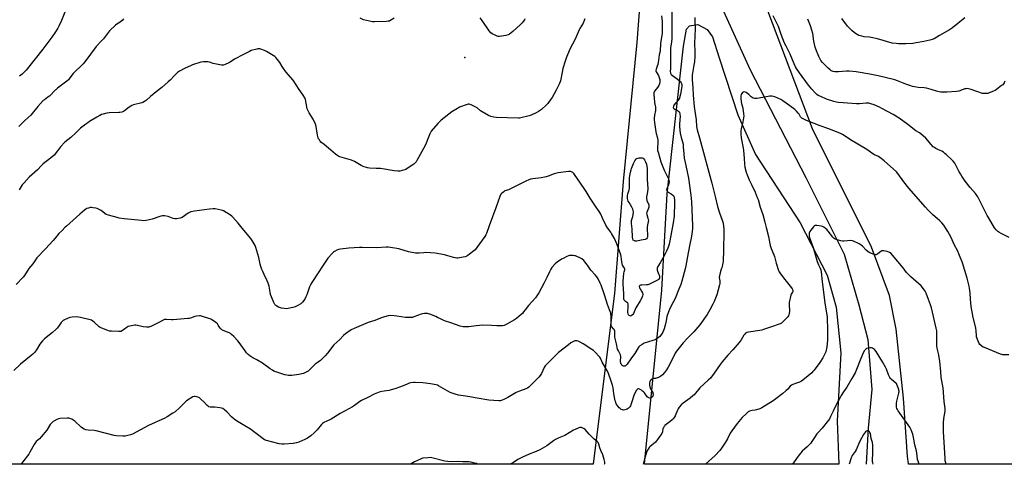
# Model space of a CAD drawing. Units: inches. Extents: x 1189769 to 1195769, y 533457 to 537457.
# Drawn here: x 1192879 to 1193663, y 533457 to 533811 of the extents above; entities that cross this region are included whole.
import ezdxf

# ---------------------------------------------------------------- set-up
doc = ezdxf.new("R2010")
doc.units = ezdxf.units.IN
doc.header["$MEASUREMENT"] = 0
for name, color, linetype in [('ELEV-Spot Elevation', 7, 'Continuous'), ('HYDRO-Single Line Stream', 4, 'Continuous'), ('NTRL-Farm Land', 3, 'Continuous'), ('Undefined', 1, 'Continuous')]:
    doc.layers.add(name, color=color, linetype=linetype)

msp = doc.modelspace()

# ---------------------------------------------------------------- linework, layer by layer
at = {"layer": 'ELEV-Spot Elevation'}
msp.add_point((1193233.65, 533781.07, 392.8), dxfattribs=at)
at = {"layer": 'HYDRO-Single Line Stream'}
msp.add_lwpolyline([(1193439.56, 533817.75), (1193460.78, 533771.05), (1193505.24, 533685.51), (1193535.62, 533624.42), (1193547.41, 533584.28), (1193554.64, 533556.5), (1193557.64, 533516.82), (1193554.98, 533486.04), (1193553.19, 533457.53), (1193553.19, 533457.35)], dxfattribs=at)
at = {"layer": 'NTRL-Farm Land'}
for points in [[(1193108.99, 534524.93), (1193169.46, 534359.9), (1193220.08, 534207.89), (1193260.68, 534101.43), (1193290.52, 534039.76), (1193346.81, 533968.01), (1193367.88, 533931.79), (1193374.39, 533908.54), (1193377.03, 533877.3), (1193370.67, 533792.82), (1193359.69, 533682.22), (1193352.9, 533593.26), (1193335.88, 533457.53), (1193335.87, 533457.37), (1192415.32, 533457.47)], [(1194428.72, 533457.26), (1193586.92, 533457.34), (1193586.89, 533457.53), (1193586.18, 533463.48), (1193583.1, 533509.86), (1193577.17, 533564.89), (1193571.86, 533591.63), (1193557.46, 533629.92), (1193510.57, 533724.14), (1193474.85, 533818), (1193443.73, 533901.5), (1193438.25, 533925.23), (1193436.31, 533937.89), (1193434.43, 533962.18), (1193434.94, 533986.53), (1193436.25, 533999.95), (1193443.62, 534063.34), (1193449.34, 534158.49), (1193454.33, 534233.27), (1193477.52, 534474.1)]]:
    msp.add_lwpolyline(points, dxfattribs=at)
msp.add_lwpolyline([(1193531.39, 533457.53), (1193531.41, 533457.35), (1193376.77, 533457.37), (1193376.78, 533457.53), (1193390.64, 533595.95), (1193394.86, 533672.46), (1193407.73, 533790.03), (1193410.29, 533803.47), (1193412.49, 533806.23), (1193419.18, 533807.31), (1193426.68, 533803.19), (1193430.97, 533797.53), (1193436.15, 533780.72), (1193451.14, 533735.49), (1193465.2, 533703.9), (1193500.66, 533649.5), (1193522.29, 533607.83), (1193529.33, 533582.35), (1193533.03, 533545.91), (1193530.25, 533491.51)], close=True, dxfattribs=at)
at = {"layer": 'Undefined'}
for points, elevation in [([(1193398.66, 533817.53), (1193398.65, 533810.81), (1193398.47, 533806.04), (1193398.57, 533802.19), (1193398.45, 533795.86), (1193398.24, 533793.36), (1193397.55, 533788.47), (1193397.39, 533786.15), (1193397.42, 533781.91), (1193397.61, 533775.41), (1193397.36, 533772.01), (1193397.35, 533770.15), (1193397.56, 533768.53), (1193397.74, 533768), (1193398.02, 533767.55), (1193399.07, 533766.63), (1193402.89, 533763.97), (1193404.43, 533762.6), (1193405.47, 533761.56), (1193406.01, 533760.89), (1193406.34, 533760.18), (1193406.51, 533759.43), (1193406.53, 533758.75), (1193406.44, 533757.88), (1193405.38, 533751.68), (1193404.98, 533749.97), (1193404.53, 533748.55), (1193404.15, 533747.77), (1193403.64, 533747.06), (1193400.15, 533743.03), (1193399.79, 533742.3), (1193399.69, 533741.31), (1193399.93, 533740.65), (1193400.46, 533740.12), (1193401.15, 533739.72), (1193402.7, 533739.03), (1193404.12, 533738.03), (1193404.61, 533737.37), (1193404.97, 533735.98), (1193405.06, 533734.21), (1193404.55, 533728.02), (1193404.67, 533725.93), (1193405.12, 533720.87), (1193405.86, 533717.27), (1193406.99, 533713.87), (1193407.48, 533711.89), (1193407.69, 533709.86), (1193407.99, 533704.45), (1193408.47, 533700.98), (1193409.57, 533695.15), (1193411.83, 533684.84), (1193413.77, 533671.54), (1193414.19, 533666.19), (1193414.88, 533647.18), (1193414.89, 533644.6), (1193414.42, 533640.63), (1193413.89, 533637.09), (1193413.25, 533633.64), (1193411.59, 533625.64), (1193409.76, 533615.31), (1193409.16, 533612.75), (1193406.58, 533602.87), (1193405.72, 533600.37), (1193403.31, 533594.81), (1193401.36, 533589.76), (1193397.19, 533581.75), (1193395.87, 533578.69), (1193394.58, 533574.78), (1193394.13, 533571.33), (1193393.33, 533567.96), (1193392.46, 533564.94), (1193391.47, 533562.53), (1193390.55, 533561.06), (1193388.69, 533558.8), (1193387.82, 533558.05), (1193386.16, 533556.92), (1193385.15, 533556.38), (1193383.55, 533555.78), (1193376.55, 533553.66), (1193374.81, 533552.71), (1193372.96, 533551.41), (1193372.39, 533550.79), (1193371.72, 533549.86), (1193368.97, 533545.38), (1193368.14, 533544.18), (1193365.89, 533541.16), (1193362.94, 533536.99), (1193362.2, 533536.1), (1193361.56, 533535.6), (1193361.06, 533535.45), (1193360.52, 533535.4), (1193359.98, 533535.45), (1193359.48, 533535.62), (1193359.05, 533535.92), (1193358.7, 533536.34), (1193358.31, 533537.03), (1193358.02, 533537.78), (1193357.8, 533539.15), (1193357.86, 533543.13), (1193357.74, 533544.24), (1193357.26, 533545.44), (1193355.98, 533547.45), (1193355.41, 533549.01), (1193354.57, 533553.12), (1193353.29, 533558.51), (1193353.17, 533559.88), (1193353.2, 533562.53), (1193353.1, 533563.28), (1193352.58, 533564.49), (1193352.08, 533565.16), (1193350.73, 533566.62), (1193350.45, 533567.09), (1193350.27, 533567.6), (1193350.14, 533569.28), (1193350.18, 533575.58), (1193350.11, 533576.43), (1193349.88, 533577.52), (1193349.04, 533580.19), (1193347.31, 533584.32), (1193344.82, 533592.14), (1193342.22, 533599.93), (1193341.6, 533601.51), (1193339.85, 533604.93), (1193338.93, 533606.42), (1193337.63, 533607.95), (1193334.12, 533611.7), (1193331.35, 533615.74), (1193329.4, 533618.35), (1193328.45, 533619.47), (1193327.01, 533620.66), (1193325.8, 533621.34), (1193321.81, 533623.03), (1193320.99, 533623.27), (1193320.12, 533623.4), (1193318.34, 533623.47), (1193317.18, 533623.36), (1193316.33, 533623.1), (1193314.96, 533622.51), (1193311.97, 533621.12), (1193310.66, 533620.42), (1193307.32, 533618.13), (1193305.77, 533616.8), (1193303.13, 533613.94), (1193302.13, 533612.53), (1193301.12, 533610.53), (1193299.13, 533605.82), (1193296.98, 533601.61), (1193292.66, 533593.68), (1193291.08, 533591.3), (1193289.89, 533589.69), (1193284.42, 533583.53), (1193281.84, 533580.1), (1193280.52, 533578.5), (1193279.53, 533577.39), (1193278.67, 533576.57), (1193274.79, 533573.32), (1193273.37, 533572.26), (1193266.55, 533568.54), (1193265.01, 533567.78), (1193263.8, 533567.43), (1193261.73, 533567.35), (1193259.35, 533567.41), (1193255.11, 533567.73), (1193248.11, 533567.9), (1193242.84, 533567.5), (1193236.98, 533566.67), (1193234.17, 533566.52), (1193232.53, 533566.65), (1193230.11, 533567.21), (1193222.66, 533569.9), (1193217.52, 533571.52), (1193214.9, 533572.68), (1193212.09, 533574.15), (1193210.74, 533574.76), (1193205.78, 533576.81), (1193204.94, 533577.08), (1193204.08, 533577.21), (1193201.71, 533577.2), (1193199.95, 533577.01), (1193198.91, 533576.69), (1193193.19, 533574.52), (1193192.06, 533574.2), (1193191.19, 533574.1), (1193188.23, 533574.05), (1193186.48, 533574.13), (1193179.63, 533575.25), (1193177.6, 533575.49), (1193174.47, 533575.55), (1193172.76, 533575.28), (1193167.97, 533573.96), (1193162.11, 533571.81), (1193156.91, 533570.05), (1193145.72, 533565.3), (1193143.36, 533564.14), (1193138.66, 533560.97), (1193137.27, 533559.85), (1193134.14, 533556.65), (1193129.48, 533552.28), (1193124.48, 533545.79), (1193122.68, 533543.64), (1193121.52, 533542.4), (1193118.83, 533539.87), (1193116.06, 533537.94), (1193114.68, 533536.85), (1193110.08, 533532.43), (1193108.99, 533531.48), (1193108.09, 533530.87), (1193106.9, 533530.22), (1193105.29, 533529.64), (1193101.53, 533528.79), (1193096.01, 533527.99), (1193094.85, 533527.89), (1193093.46, 533527.94), (1193092.09, 533528.12), (1193090.46, 533528.48), (1193088, 533529.18), (1193081.57, 533531.5), (1193080.54, 533532.06), (1193078.85, 533533.18), (1193072.59, 533537.77), (1193068.11, 533540.36), (1193064.95, 533542.01), (1193062.55, 533543.49), (1193061.23, 533544.52), (1193059.96, 533546), (1193058.76, 533547.58), (1193054.12, 533554.19), (1193053.06, 533555.57), (1193049.82, 533559.05), (1193048.07, 533560.65), (1193047.12, 533561.37), (1193046.1, 533561.93), (1193041.22, 533563.8), (1193040.23, 533564.32), (1193039.64, 533564.83), (1193038.96, 533565.64), (1193037.46, 533568.08), (1193036.76, 533568.97), (1193035.42, 533570.07), (1193032.09, 533572.41), (1193031.11, 533572.91), (1193030.04, 533573.33), (1193024.05, 533575.26), (1193023.18, 533575.43), (1193022.64, 533575.45), (1193020.17, 533575.16), (1193018.79, 533574.79), (1193015.23, 533573.55), (1193014.38, 533573.34), (1193013.2, 533573.19), (1193001.58, 533572.28), (1193000.13, 533572.29), (1192996.11, 533572.57), (1192994.76, 533572.47), (1192993.51, 533572.03), (1192990.21, 533570.05), (1192988.65, 533569.25), (1192983.89, 533567), (1192983.08, 533566.68), (1192982.26, 533566.47), (1192980.26, 533566.41), (1192977.67, 533566.56), (1192976.51, 533566.81), (1192973.06, 533567.76), (1192971.91, 533567.99), (1192971.04, 533567.99), (1192969.58, 533567.77), (1192966.96, 533567.23), (1192965.84, 533566.87), (1192964.88, 533566.3), (1192962.11, 533564.25), (1192961.11, 533563.65), (1192959.77, 533563.07), (1192959.21, 533562.95), (1192958.35, 533562.9), (1192952.5, 533563.08), (1192950.77, 533563.25), (1192949.4, 533563.69), (1192944.81, 533565.53), (1192943.49, 533566.12), (1192942.53, 533566.75), (1192938.92, 533570.19), (1192937.58, 533571.28), (1192936.62, 533571.88), (1192935.54, 533572.27), (1192927.88, 533574.15), (1192926.17, 533574.47), (1192924.72, 533574.5), (1192921.21, 533574.35), (1192919.19, 533574.12), (1192917.85, 533573.63), (1192914.96, 533572.27), (1192913.96, 533571.7), (1192913.34, 533571.19), (1192912.47, 533570.17), (1192910.24, 533566.87), (1192909.19, 533565.57), (1192908.39, 533564.72), (1192905.56, 533562.11), (1192899.02, 533556.98), (1192897.59, 533555.55), (1192895.36, 533552.9), (1192892.67, 533548.39), (1192891.04, 533546.28), (1192889.88, 533544.94), (1192888.56, 533543.8), (1192879.87, 533536.98), (1192874.71, 533531.96)], 388), ([(1193390.45, 533814.12), (1193390.8, 533809.74), (1193390.95, 533806.29), (1193390.96, 533803.21), (1193390.81, 533800.38), (1193389.63, 533792.13), (1193389.3, 533785.99), (1193388.58, 533783), (1193387.94, 533778.81), (1193387.28, 533775.38), (1193386.91, 533773.99), (1193386.07, 533771.64), (1193385.86, 533770.54), (1193385.92, 533770.02), (1193386.1, 533769.53), (1193387.8, 533766.71), (1193388.45, 533765.18), (1193388.92, 533763.59), (1193389, 533762.78), (1193388.97, 533761.94), (1193388.69, 533760.01), (1193388.1, 533758.58), (1193387.04, 533757.01), (1193384.72, 533754.12), (1193384.45, 533753.63), (1193384.23, 533752.81), (1193384.14, 533751.37), (1193384.47, 533748.96), (1193384.77, 533745.08), (1193384.93, 533743.92), (1193385.42, 533741.45), (1193385.53, 533740.07), (1193385.46, 533738.7), (1193384.76, 533735.1), (1193384.56, 533732.82), (1193384.51, 533731.4), (1193384.7, 533729.38), (1193385.72, 533721.92), (1193386.07, 533720.51), (1193386.94, 533717.86), (1193387.47, 533715.27), (1193387.5, 533713.84), (1193387.14, 533708.4), (1193387.26, 533707.05), (1193387.54, 533705.72), (1193388.91, 533700.83), (1193389.88, 533698.09), (1193392.57, 533691.26), (1193394.96, 533686.54), (1193395.91, 533684.36), (1193396.27, 533683.26), (1193396.31, 533682.18), (1193396.08, 533680.83), (1193395.76, 533679.76), (1193394.52, 533676.56), (1193394.37, 533675.79), (1193394.44, 533675.3), (1193394.83, 533674.59), (1193395.62, 533673.79), (1193398.05, 533672.5), (1193399.37, 533671.42), (1193400.03, 533670.53), (1193400.4, 533669.44), (1193400.56, 533668.02), (1193400.66, 533663.71), (1193400.45, 533656.67), (1193400.29, 533654.63), (1193399.56, 533649.42), (1193396.98, 533635.18), (1193396.34, 533632.37), (1193395.74, 533630.14), (1193395.42, 533629.34), (1193394.17, 533626.98), (1193392.53, 533623.03), (1193389.13, 533617.56), (1193387.46, 533614.54), (1193386.92, 533613.24), (1193386.81, 533612.46), (1193386.87, 533611.69), (1193387.11, 533610.9), (1193388.25, 533608.32), (1193388.6, 533607.28), (1193388.84, 533606), (1193388.74, 533605.3), (1193388.21, 533604.51), (1193387.59, 533604.03), (1193380.3, 533600.46), (1193379.33, 533600.15), (1193378.28, 533599.97), (1193374.78, 533599.91), (1193373.7, 533599.82), (1193373.03, 533599.57), (1193372.75, 533599.27), (1193372.59, 533598.63), (1193372.83, 533597.57), (1193373.24, 533596.81), (1193374.45, 533595.14), (1193375.16, 533593.58), (1193375.34, 533592.5), (1193375.17, 533591.44), (1193374.6, 533589.85), (1193373.32, 533587.26), (1193370.3, 533582.68), (1193369.78, 533581.77), (1193367.92, 533577.25), (1193367.52, 533576.51), (1193367.17, 533576.09), (1193366.27, 533575.46), (1193365.54, 533575.25), (1193365.06, 533575.32), (1193364.62, 533575.54), (1193364.1, 533576.07), (1193363.72, 533577.08), (1193363.55, 533578.19), (1193363.87, 533582.83), (1193363.88, 533584.25), (1193363.77, 533585.04), (1193363.58, 533585.48), (1193363.27, 533585.79), (1193361.72, 533586.69), (1193361.07, 533587.22), (1193360.6, 533587.87), (1193360.36, 533588.61), (1193360.31, 533589.43), (1193360.42, 533591.38), (1193360.42, 533593), (1193359.77, 533600.98), (1193359.72, 533602.84), (1193360.32, 533609.37), (1193360.52, 533610.46), (1193361.06, 533612.05), (1193361.11, 533612.76), (1193360.85, 533613.35), (1193359.69, 533615.01), (1193359.34, 533615.8), (1193358.79, 533618.36), (1193358.27, 533622.6), (1193357.99, 533623.99), (1193357.01, 533626.96), (1193354.73, 533632.7), (1193352.85, 533636.88), (1193350.61, 533640.86), (1193349.86, 533642.07), (1193347.37, 533645.47), (1193345.94, 533647.64), (1193343.47, 533653.23), (1193341.97, 533656.31), (1193341.27, 533657.55), (1193337.19, 533663.4), (1193333.5, 533669.16), (1193330.42, 533674.35), (1193328.82, 533676.81), (1193323.33, 533684.45), (1193321.07, 533687.95), (1193320.52, 533688.64), (1193319.65, 533689.38), (1193318.7, 533689.99), (1193317.94, 533690.3), (1193317.11, 533690.38), (1193316.25, 533690.32), (1193308.14, 533689.32), (1193304.82, 533688.36), (1193300.19, 533686.59), (1193298.53, 533686.08), (1193294.56, 533685.26), (1193287.77, 533684.41), (1193286.07, 533684.06), (1193284.27, 533683.42), (1193282.95, 533682.83), (1193269.66, 533676.12), (1193268.55, 533675.67), (1193265.72, 533674.76), (1193264.75, 533674.19), (1193263.61, 533673.34), (1193262.98, 533672.79), (1193262.45, 533672.14), (1193261.62, 533670.32), (1193259.96, 533665.98), (1193258.3, 533661.24), (1193253.06, 533647.08), (1193251.03, 533641.05), (1193250.45, 533639.78), (1193249.64, 533638.55), (1193243.27, 533629.66), (1193242.02, 533628.02), (1193240.96, 533627.03), (1193237.51, 533624.35), (1193236.1, 533623.32), (1193235.36, 533622.9), (1193233.96, 533622.47), (1193229.56, 533621.58), (1193228.1, 533621.38), (1193227.27, 533621.41), (1193224.83, 533621.93), (1193217.66, 533623.99), (1193210.09, 533625.15), (1193202.64, 533625.7), (1193201.19, 533625.64), (1193197.36, 533625.31), (1193194.53, 533625.28), (1193193.12, 533625.41), (1193188.95, 533626.35), (1193181.28, 533628.64), (1193174.68, 533629.76), (1193172.67, 533630.02), (1193171.24, 533630.01), (1193163.35, 533629.62), (1193152.05, 533629.86), (1193149.98, 533629.84), (1193141.38, 533629.31), (1193134.89, 533628.57), (1193133.16, 533628.25), (1193131.83, 533627.67), (1193130.04, 533626.66), (1193129.13, 533625.96), (1193128.11, 533624.95), (1193124.78, 533621.34), (1193120.32, 533614.96), (1193117.07, 533609.72), (1193111.98, 533601.98), (1193111.08, 533600.5), (1193110.14, 533598.49), (1193107.92, 533592.11), (1193107.27, 533590.53), (1193106.25, 533588.57), (1193104.55, 533586.35), (1193103.78, 533585.56), (1193103.08, 533585.05), (1193100.32, 533583.43), (1193098.78, 533582.62), (1193096.83, 533582.06), (1193093.12, 533581.3), (1193091.68, 533581.1), (1193089.93, 533581.14), (1193087.9, 533581.39), (1193087.08, 533581.64), (1193085.53, 533582.34), (1193084.02, 533583.14), (1193083.34, 533583.62), (1193082.6, 533584.49), (1193081.7, 533586), (1193079.8, 533590.55), (1193079.12, 533592.46), (1193078.72, 533594.14), (1193077.92, 533599.03), (1193077.15, 533601.52), (1193076.5, 533603.13), (1193073.95, 533608.37), (1193072.89, 533610.72), (1193072.24, 533612.32), (1193071.37, 533614.79), (1193070.9, 533616.48), (1193069.64, 533621.95), (1193067.48, 533629.78), (1193066.74, 533631.36), (1193064.44, 533635.42), (1193063.38, 533636.84), (1193056.49, 533645.05), (1193053.25, 533649.12), (1193048.84, 533654.21), (1193048.2, 533654.79), (1193047.23, 533655.48), (1193041.71, 533658.95), (1193040.92, 533659.3), (1193039.81, 533659.61), (1193035.01, 533660.56), (1193033.29, 533660.57), (1193030.4, 533660.3), (1193018.62, 533658.76), (1193015.7, 533658.19), (1193014.67, 533657.76), (1193013.47, 533657.06), (1193008.66, 533653.62), (1193007.88, 533653.27), (1193007.05, 533653.07), (1193004.19, 533652.69), (1193002.77, 533652.66), (1193001.65, 533652.92), (1192997.49, 533654.33), (1192994.61, 533654.88), (1192993.17, 533654.96), (1192991.77, 533654.63), (1192984.82, 533652.2), (1192980.17, 533651.28), (1192978.11, 533651.06), (1192976.33, 533651.19), (1192962.44, 533652.71), (1192958.63, 533653.2), (1192956.88, 533653.53), (1192949.98, 533655.48), (1192948.29, 533656.06), (1192947.05, 533656.82), (1192944.19, 533659.17), (1192942.64, 533660.05), (1192941.02, 533660.8), (1192939.9, 533661.1), (1192937.88, 533661.41), (1192936.43, 533661.55), (1192935.57, 533661.51), (1192934.17, 533661.19), (1192932.81, 533660.73), (1192932.05, 533660.34), (1192930.88, 533659.46), (1192927.29, 533656.41), (1192916.56, 533646.88), (1192915.52, 533645.86), (1192912.94, 533643.1), (1192910.59, 533640.88), (1192907.73, 533637.29), (1192905.97, 533635.3), (1192900.01, 533628.73), (1192893.03, 533621.45), (1192889.79, 533616.8), (1192886.75, 533613.04), (1192883.15, 533607.62), (1192882.15, 533606.25), (1192876.48, 533600.32)], 390), ([(1193666.98, 533637.82), (1193660.79, 533640.88), (1193659, 533641.86), (1193658.05, 533642.5), (1193656.88, 533643.72), (1193655.48, 533645.53), (1193650.53, 533653.65), (1193649.6, 533655.38), (1193644.66, 533665.43), (1193642.07, 533670.09), (1193640.18, 533672.72), (1193635.95, 533677.52), (1193632.08, 533682.58), (1193629.43, 533686.56), (1193628.38, 533688.32), (1193627.11, 533690.61), (1193624.44, 533695.95), (1193623.8, 533696.89), (1193622.56, 533698.4), (1193621.38, 533699.65), (1193617.08, 533703.71), (1193615.98, 533704.68), (1193614.86, 533705.53), (1193613.45, 533706.44), (1193610.88, 533707.55), (1193608.83, 533708.6), (1193607.58, 533709.31), (1193606.66, 533709.98), (1193605.08, 533711.63), (1193600.68, 533716.67), (1193596.74, 533720.3), (1193595.85, 533720.91), (1193592.78, 533722.7), (1193586.54, 533727.55), (1193579.41, 533732.79), (1193574.75, 533735.6), (1193565.75, 533740.46), (1193563.91, 533741.35), (1193559.61, 533743.23), (1193557.1, 533744.14), (1193555.38, 533744.54), (1193553.37, 533744.69), (1193547.83, 533744.18), (1193545.46, 533744.12), (1193534.93, 533745.01), (1193530.88, 533745.23), (1193529.53, 533745.42), (1193527.63, 533745.94), (1193521.8, 533747.94), (1193517.18, 533749.83), (1193515.11, 533750.85), (1193514.04, 533751.61), (1193513.01, 533752.55), (1193509.98, 533755.7), (1193507.23, 533758.96), (1193500.29, 533768.7), (1193497.87, 533772.22), (1193496.99, 533773.69), (1193495.9, 533776.05), (1193492.8, 533783.7), (1193489.46, 533789.99), (1193488.37, 533792.28), (1193485.56, 533799.38), (1193483.38, 533805.6), (1193482.74, 533807.18), (1193479.13, 533814.23)], 386), ([(1192961.96, 533811.79), (1192960.9, 533810.43), (1192959.33, 533809.19), (1192956.58, 533807.41), (1192955.63, 533806.7), (1192950.93, 533802.14), (1192946.05, 533795.97), (1192944.28, 533793.94), (1192940.28, 533789.62), (1192931.14, 533777.48), (1192929.77, 533776.01), (1192922, 533768.27), (1192920.95, 533766.96), (1192918.83, 533764.06), (1192918.11, 533763.21), (1192916.8, 533762.08), (1192909.5, 533756.69), (1192906.75, 533754.21), (1192904.05, 533751.21), (1192903.03, 533750.19), (1192901.88, 533749.32), (1192898.98, 533747.41), (1192898.09, 533746.69), (1192893.86, 533741.89), (1192888.2, 533735.2), (1192883.32, 533730.94), (1192880.24, 533727.61), (1192878.65, 533726.05)], 394), ([(1193416.88, 533812.82), (1193416.91, 533809.03), (1193417.13, 533803.68), (1193416.53, 533792.09), (1193416.83, 533785.7), (1193416.81, 533781.67), (1193416.48, 533777.61), (1193416.14, 533774.81), (1193414.78, 533767.02), (1193414.66, 533765.29), (1193414.69, 533763.55), (1193415.31, 533756.77), (1193415.47, 533751.12), (1193416.21, 533741.89), (1193416.74, 533738.18), (1193417.85, 533731.46), (1193418.24, 533726.02), (1193418.59, 533723.5), (1193420.52, 533717.04), (1193430.43, 533680.87), (1193433.05, 533670.4), (1193434.92, 533662.39), (1193436.46, 533657.24), (1193438.67, 533651.6), (1193439.29, 533649.19), (1193439.9, 533644.45), (1193440, 533642.44), (1193439.76, 533627.55), (1193439.34, 533619.04), (1193439.06, 533617.3), (1193438.27, 533613.56), (1193437.94, 533612.44), (1193436.96, 533609.72), (1193436.43, 533607.26), (1193436.33, 533605.88), (1193436.64, 533603.32), (1193436.69, 533602.27), (1193436.63, 533601.21), (1193436.41, 533600.08), (1193434.31, 533592.19), (1193432.25, 533586.79), (1193431.29, 533584.66), (1193428.85, 533580.21), (1193426.67, 533576.56), (1193420.96, 533568.22), (1193415.97, 533562.66), (1193410.98, 533557.53), (1193407.47, 533553.79), (1193402.2, 533547.26), (1193401.33, 533545.76), (1193398.24, 533539.48), (1193395.69, 533534.52), (1193394.29, 533532.33), (1193392.79, 533530.22), (1193391.09, 533528.58), (1193389.71, 533527.45), (1193388.99, 533526.94), (1193387.94, 533526.43), (1193386.28, 533525.84), (1193385.44, 533525.65), (1193383.82, 533525.48), (1193383.06, 533525.28), (1193382.19, 533524.7), (1193381.29, 533523.72), (1193380.96, 533523.02), (1193380.84, 533522.21), (1193380.84, 533520.21), (1193381, 533518.81), (1193381.59, 533517.26), (1193383.29, 533514.32), (1193383.47, 533513.82), (1193383.6, 533513.08), (1193383.57, 533512.29), (1193383.42, 533511.73), (1193383.04, 533510.98), (1193382.66, 533510.59), (1193381.97, 533510.21), (1193380.94, 533509.96), (1193380.14, 533510.06), (1193379.64, 533510.29), (1193378.88, 533511.06), (1193376.69, 533514.09), (1193375.92, 533514.96), (1193375.3, 533515.55), (1193374.34, 533516.16), (1193372.81, 533516.92), (1193372.06, 533517.19), (1193371.39, 533517.22), (1193370.88, 533516.83), (1193370.44, 533516.21), (1193368.6, 533512.72), (1193366.31, 533506.26), (1193365.54, 533503.77), (1193365.2, 533503.1), (1193364.86, 533502.67), (1193363.81, 533501.73), (1193362.89, 533501.09), (1193362.11, 533500.75), (1193361.02, 533500.49), (1193360.19, 533500.42), (1193359.38, 533500.56), (1193358.33, 533500.98), (1193357.35, 533501.54), (1193356.52, 533502.32), (1193355.1, 533504.19), (1193354.36, 533505.38), (1193353.85, 533506.59), (1193353.52, 533507.88), (1193352.42, 533513.27), (1193351.75, 533518.22), (1193351.35, 533520.2), (1193350.37, 533523.39), (1193348.17, 533529.39), (1193347.31, 533531.24), (1193343.08, 533538.47), (1193341.64, 533541.61), (1193341.1, 533542.57), (1193340.26, 533543.67), (1193338.06, 533545.94), (1193336.07, 533547.87), (1193334.94, 533548.74), (1193327.98, 533553.13), (1193325.54, 533554.55), (1193324.01, 533555.21), (1193322.95, 533555.46), (1193322.16, 533555.54), (1193321.37, 533555.43), (1193320.34, 533555.05), (1193319.09, 533554.44), (1193318.1, 533553.81), (1193316.2, 533552.38), (1193308.42, 533546.12), (1193306.43, 533544.4), (1193303.12, 533540.98), (1193299.7, 533537.76), (1193297.75, 533535.55), (1193296.87, 533534.18), (1193294.73, 533529.62), (1193293.64, 533527.9), (1193292.62, 533526.48), (1193291.2, 533524.98), (1193284.61, 533518.58), (1193283.66, 533517.93), (1193282.38, 533517.27), (1193277.33, 533515.47), (1193274.64, 533514.29), (1193271.87, 533512.77), (1193268.08, 533510.46), (1193264.92, 533508.85), (1193263.57, 533508.26), (1193261.88, 533507.81), (1193260.71, 533507.71), (1193252.97, 533508.26), (1193243.64, 533509.94), (1193236.02, 533511.09), (1193228.71, 533512.4), (1193226.05, 533513.05), (1193222.19, 533514.42), (1193216.45, 533517.56), (1193212.71, 533519.79), (1193211.94, 533520.16), (1193210.83, 533520.5), (1193206.52, 533521.39), (1193200.44, 533522.09), (1193194.27, 533522.46), (1193192.8, 533522.37), (1193190.77, 533522.07), (1193189.38, 533521.69), (1193187.21, 533520.89), (1193182.61, 533518.87), (1193178.07, 533517.18), (1193173.18, 533516.11), (1193167.62, 533515.1), (1193165.67, 533514.55), (1193161.68, 533513), (1193156.52, 533510.31), (1193151.37, 533507.98), (1193150.04, 533507.14), (1193145.98, 533504.03), (1193144.28, 533502.91), (1193138.59, 533499.69), (1193134.47, 533497.57), (1193127.24, 533493.3), (1193123.24, 533491.43), (1193121.98, 533490.67), (1193120.56, 533489.6), (1193119.68, 533488.81), (1193116.11, 533484.62), (1193113.72, 533482.19), (1193111.03, 533479.85), (1193108.37, 533478.07), (1193106.34, 533476.92), (1193101.7, 533474.92), (1193099.79, 533474.33), (1193097.04, 533473.72), (1193090.04, 533473.21), (1193088.03, 533473.25), (1193085.82, 533473.66), (1193079.84, 533475.06), (1193075.97, 533476.19), (1193074.37, 533476.79), (1193073.12, 533477.57), (1193068.58, 533480.91), (1193064.54, 533484.13), (1193063.11, 533485.14), (1193058.73, 533487.99), (1193052.05, 533491.84), (1193050.15, 533493.17), (1193047.92, 533494.99), (1193044.47, 533498.82), (1193042.49, 533500.5), (1193041.11, 533501.53), (1193040.09, 533501.96), (1193038.69, 533502.22), (1193034.68, 533502.69), (1193030.96, 533502.8), (1193030.01, 533503.03), (1193029.35, 533503.43), (1193028.7, 533504), (1193026.25, 533506.69), (1193023.65, 533509.14), (1193022.53, 533510.09), (1193022.04, 533510.41), (1193021.29, 533510.74), (1193020.23, 533511.06), (1193019.15, 533511.28), (1193018.37, 533511.29), (1193017.32, 533510.92), (1193012.03, 533507.72), (1193010.74, 533506.56), (1193006.52, 533502.2), (1193003.06, 533499.08), (1193001.41, 533497.89), (1192996.73, 533494.97), (1192994.88, 533494.05), (1192981.91, 533488.15), (1192969.22, 533481.31), (1192967.59, 533480.72), (1192963.4, 533479.68), (1192962.54, 533479.59), (1192961.37, 533479.6), (1192956.07, 533479.93), (1192954.6, 533480.09), (1192940.13, 533483.83), (1192938.7, 533484.03), (1192933.81, 533484.46), (1192932.06, 533484.73), (1192930.7, 533485.23), (1192929.43, 533485.93), (1192928.27, 533486.87), (1192923.13, 533491.48), (1192920.79, 533493.06), (1192919.32, 533493.83), (1192918.5, 533494), (1192917.04, 533494), (1192911.7, 533493.67), (1192910.27, 533493.41), (1192908.96, 533492.85), (1192906.67, 533491.67), (1192905.96, 533491.21), (1192905.14, 533490.48), (1192903.71, 533488.8), (1192900.99, 533484.46), (1192896.52, 533479.02), (1192895.15, 533477.49), (1192892.55, 533475.32), (1192891.84, 533474.61), (1192890.79, 533472.97), (1192887.53, 533466.83), (1192886.64, 533465.33), (1192881.64, 533458.91), (1192880.55, 533457.42)], 386), ([(1193177.53, 533812.29), (1193174.92, 533810.58), (1193173.68, 533809.98), (1193172.84, 533809.8), (1193171.38, 533809.69), (1193161.96, 533809.25), (1193160.21, 533809.3), (1193155.33, 533810.38), (1193153.06, 533810.99), (1193150.4, 533812.22)], 394), ([(1193281.48, 533811.81), (1193281.13, 533811.07), (1193280.28, 533809.64), (1193279.44, 533808.53), (1193278.19, 533807.3), (1193271.9, 533801.56), (1193269.42, 533799.66), (1193268.19, 533798.99), (1193266.49, 533798.58), (1193261.26, 533797.67), (1193260.41, 533797.67), (1193259.61, 533797.89), (1193257.78, 533798.7), (1193255.48, 533799.88), (1193254.38, 533800.71), (1193253.1, 533802.12), (1193247.44, 533810.51), (1193246.01, 533812.42)], 394), ([(1193663.57, 533762.17), (1193663.07, 533760.89), (1193662.54, 533759.95), (1193661.96, 533759.33), (1193661.07, 533758.59), (1193657.11, 533755.55), (1193655.9, 533754.74), (1193654.57, 533754.12), (1193651.26, 533752.83), (1193650.14, 533752.46), (1193649.32, 533752.31), (1193647.38, 533752.24), (1193646, 533752.44), (1193636.87, 533755.52), (1193634.63, 533756.04), (1193633.23, 533756.21), (1193632.67, 533756.17), (1193631.85, 533755.99), (1193626.94, 533754.32), (1193625.23, 533753.93), (1193617.45, 533753.41), (1193614.01, 533753.33), (1193612.59, 533753.4), (1193611.43, 533753.64), (1193609.13, 533754.28), (1193604.89, 533755.63), (1193601.22, 533756.51), (1193599.33, 533756.81), (1193594.58, 533757.23), (1193591.62, 533757.64), (1193590.16, 533757.92), (1193588.77, 533758.37), (1193584.93, 533759.82), (1193578.31, 533762.44), (1193576.1, 533763.19), (1193568.31, 533764.96), (1193562.73, 533766.35), (1193556.23, 533767.76), (1193545.27, 533769.53), (1193539.64, 533770.19), (1193537.67, 533770.18), (1193531.14, 533769.69), (1193528.24, 533769.67), (1193527.11, 533769.86), (1193526.28, 533770.1), (1193525.5, 533770.45), (1193524.5, 533771.08), (1193522.95, 533772.39), (1193518.53, 533776.91), (1193517.18, 533778.7), (1193515.52, 533781.68), (1193514.93, 533783.01), (1193513.69, 533786.3), (1193512.79, 533789.11), (1193511.69, 533794.04), (1193510.7, 533800.19), (1193510.02, 533802.77), (1193508.85, 533806.09), (1193506.8, 533811.37)], 388), ([(1193631.75, 533812.54), (1193622.08, 533804.61), (1193619.58, 533803.01), (1193611.67, 533798.38), (1193607.28, 533795.97), (1193605.74, 533795.28), (1193603.92, 533794.71), (1193599.19, 533793.64), (1193593.11, 533792.56), (1193590.48, 533792.24), (1193584.97, 533791.98), (1193579.12, 533791.9), (1193577.11, 533792.01), (1193574.05, 533792.49), (1193562.28, 533795.74), (1193557.34, 533796.83), (1193555.87, 533797.08), (1193551.75, 533797.5), (1193549.74, 533797.83), (1193548.62, 533798.11), (1193547.52, 533798.55), (1193546.19, 533799.22), (1193545.19, 533799.84), (1193544.02, 533800.7), (1193541.98, 533802.36), (1193538.34, 533805.93), (1193533.96, 533812)], 390)]:
    msp.add_lwpolyline(points, dxfattribs=dict(at, elevation=elevation))
at = {"layer": 'Undefined', "elevation": 392}
msp.add_lwpolyline([(1193369.97, 533634.76), (1193369.45, 533634.84), (1193368.71, 533635.11), (1193367.88, 533635.71), (1193367.41, 533636.57), (1193367.14, 533637.91), (1193367.03, 533644.74), (1193366.42, 533648.92), (1193366.35, 533650), (1193366.52, 533651.32), (1193367.39, 533654.49), (1193367.63, 533655.66), (1193367.9, 533658.05), (1193367.87, 533659.22), (1193367.56, 533660.25), (1193366.75, 533662.01), (1193364.45, 533665.5), (1193363.85, 533666.64), (1193363.54, 533667.62), (1193363.34, 533668.7), (1193363.29, 533669.55), (1193363.34, 533670.99), (1193363.55, 533672.42), (1193364.63, 533675.68), (1193364.86, 533676.78), (1193364.93, 533677.84), (1193364.83, 533683.93), (1193364.91, 533685.31), (1193365.15, 533686.93), (1193365.75, 533689.82), (1193366.15, 533691.55), (1193366.51, 533692.68), (1193368.07, 533696.66), (1193369.11, 533698.73), (1193369.88, 533699.91), (1193370.28, 533700.28), (1193370.75, 533700.57), (1193371.78, 533700.99), (1193372.63, 533701.13), (1193374.1, 533701.14), (1193374.97, 533701.04), (1193375.75, 533700.8), (1193376.38, 533700.31), (1193376.87, 533699.61), (1193377.57, 533697.98), (1193378.25, 533696.02), (1193378.63, 533694.29), (1193378.83, 533692.83), (1193379.01, 533684.24), (1193379.41, 533676.42), (1193379.21, 533674.2), (1193378.46, 533670.2), (1193378.4, 533669.08), (1193378.71, 533667.24), (1193378.99, 533666.47), (1193380.11, 533664.05), (1193380.29, 533663.36), (1193380.36, 533662.63), (1193380.28, 533661.88), (1193380.07, 533661.14), (1193378.86, 533658.49), (1193378.59, 533657.68), (1193378.5, 533657.13), (1193378.64, 533656.05), (1193379.51, 533653.04), (1193379.84, 533651.11), (1193379.76, 533650.09), (1193379.14, 533647.84), (1193378.97, 533646.07), (1193378.95, 533643.99), (1193379.27, 533639.86), (1193379.26, 533638.72), (1193379.14, 533637.92), (1193378.95, 533637.43), (1193378.49, 533636.81), (1193377.97, 533636.48), (1193377.24, 533636.26), (1193374.1, 533635.71), (1193370.76, 533634.86)], close=True, dxfattribs=at)
at = {"layer": 'Undefined'}
for points in [[(1192915.77, 533818.34, 396), (1192912.61, 533810.39, 396), (1192910.56, 533805.86, 396), (1192909.78, 533804.35, 396), (1192907.4, 533800.74, 396), (1192904.91, 533797.18, 396), (1192897.78, 533787.5, 396), (1192884.53, 533770.89, 396), (1192883.5, 533769.84, 396), (1192881.31, 533767.85, 396), (1192879.23, 533766.19, 396)], [(1193329.36, 533811.64, 392), (1193328.84, 533810.32, 392), (1193327.85, 533808.26, 392), (1193325.41, 533804.19, 392), (1193324.72, 533802.9, 392), (1193321.47, 533795.47, 392), (1193317.41, 533787.57, 392), (1193314.43, 533780.41, 392), (1193313.63, 533778.17, 392), (1193311.83, 533772.23, 392), (1193311.13, 533769.25, 392), (1193309.89, 533762.54, 392), (1193309.5, 533761.22, 392), (1193308.94, 533759.88, 392), (1193306.58, 533754.87, 392), (1193303.23, 533749.21, 392), (1193302.27, 533747.75, 392), (1193300.42, 533745.22, 392), (1193299.7, 533744.34, 392), (1193298.68, 533743.27, 392), (1193294.79, 533739.61, 392), (1193292.34, 533737.98, 392), (1193290.55, 533736.98, 392), (1193286.52, 533735.22, 392), (1193284.87, 533734.62, 392), (1193278.35, 533732.91, 392), (1193277.23, 533732.72, 392), (1193276.16, 533732.64, 392), (1193258.83, 533733.36, 392), (1193256.78, 533733.62, 392), (1193254.46, 533734.1, 392), (1193252.61, 533734.91, 392), (1193247.5, 533737.68, 392), (1193246.34, 533738.53, 392), (1193243.44, 533740.94, 392), (1193242.48, 533741.59, 392), (1193238.76, 533743.36, 392), (1193237.14, 533743.91, 392), (1193236.32, 533743.89, 392), (1193235.48, 533743.66, 392), (1193229.61, 533741.43, 392), (1193227.8, 533740.46, 392), (1193223.37, 533737.65, 392), (1193214.98, 533731.09, 392), (1193213.53, 533729.75, 392), (1193212.15, 533728.34, 392), (1193207.06, 533722.31, 392), (1193206.38, 533721.36, 392), (1193205.86, 533720.33, 392), (1193203.65, 533714.95, 392), (1193202.57, 533711.97, 392), (1193200.94, 533708.61, 392), (1193195.61, 533699, 392), (1193194.97, 533698, 392), (1193194.2, 533697.11, 392), (1193193.04, 533696.18, 392), (1193187.88, 533692.59, 392), (1193186.87, 533691.97, 392), (1193186.07, 533691.61, 392), (1193183.82, 533690.95, 392), (1193182.11, 533690.6, 392), (1193180.36, 533690.57, 392), (1193177.42, 533690.73, 392), (1193166.62, 533692.56, 392), (1193163.04, 533692.77, 392), (1193157.89, 533692.89, 392), (1193156.17, 533693.25, 392), (1193152.77, 533694.22, 392), (1193151.2, 533694.99, 392), (1193145.9, 533698.1, 392), (1193143.57, 533699.19, 392), (1193141.66, 533699.86, 392), (1193134.27, 533701.98, 392), (1193133.44, 533702.27, 392), (1193132.66, 533702.65, 392), (1193130.79, 533704.09, 392), (1193125.08, 533708.85, 392), (1193121.76, 533711.74, 392), (1193119.17, 533713.71, 392), (1193118.6, 533714.37, 392), (1193117.94, 533715.35, 392), (1193117.35, 533716.37, 392), (1193117.01, 533717.17, 392), (1193116.55, 533719.15, 392), (1193115.28, 533726.12, 392), (1193114.8, 533727.81, 392), (1193113.07, 533731.79, 392), (1193109.7, 533736.97, 392), (1193108.92, 533738.47, 392), (1193108.3, 533740.26, 392), (1193107.49, 533744.63, 392), (1193106.81, 533747.54, 392), (1193106.25, 533748.85, 392), (1193104.99, 533751.08, 392), (1193101.74, 533755.48, 392), (1193097.03, 533763.04, 392), (1193091.27, 533769.57, 392), (1193089.32, 533772.14, 392), (1193088.21, 533773.84, 392), (1193086.57, 533777.11, 392), (1193084.73, 533779.42, 392), (1193083.32, 533780.94, 392), (1193082.41, 533781.65, 392), (1193075.92, 533785.65, 392), (1193074.38, 533786.51, 392), (1193071.4, 533787.62, 392), (1193070.58, 533787.85, 392), (1193069.75, 533787.98, 392), (1193068.9, 533787.9, 392), (1193068.04, 533787.71, 392), (1193063.77, 533786.49, 392), (1193062.43, 533785.89, 392), (1193057.49, 533783.26, 392), (1193050.39, 533779.65, 392), (1193046.93, 533777.38, 392), (1193045.91, 533776.79, 392), (1193042.98, 533775.44, 392), (1193041.62, 533774.97, 392), (1193040.79, 533774.9, 392), (1193039.93, 533774.99, 392), (1193034.77, 533775.93, 392), (1193033.36, 533776.25, 392), (1193030.34, 533777.16, 392), (1193029.24, 533777.41, 392), (1193027.31, 533777.57, 392), (1193025.64, 533777.53, 392), (1193023.67, 533777.19, 392), (1193016.97, 533775.15, 392), (1193015.32, 533774.48, 392), (1193011.01, 533772.42, 392), (1193006.57, 533770.11, 392), (1193005.1, 533769.16, 392), (1193002.58, 533766.66, 392), (1192999.2, 533763, 392), (1192997.59, 533761.53, 392), (1192992.42, 533757.06, 392), (1192988, 533753.64, 392), (1192983.61, 533750.03, 392), (1192980.21, 533747.03, 392), (1192978.79, 533746.02, 392), (1192977.5, 533745.3, 392), (1192976.7, 533744.98, 392), (1192969.91, 533743.21, 392), (1192968.51, 533742.73, 392), (1192967.74, 533742.3, 392), (1192966.52, 533741.45, 392), (1192962.75, 533738.47, 392), (1192961.99, 533738.08, 392), (1192960.61, 533737.59, 392), (1192959.19, 533737.21, 392), (1192958.31, 533737.09, 392), (1192950.53, 533736.83, 392), (1192948.77, 533736.66, 392), (1192945.7, 533735.97, 392), (1192944.62, 533735.54, 392), (1192943.03, 533734.76, 392), (1192940.71, 533733.51, 392), (1192934.98, 533730.01, 392), (1192933.51, 533729.07, 392), (1192932.06, 533728, 392), (1192927.81, 533724.67, 392), (1192924.11, 533721.13, 392), (1192919.99, 533717.44, 392), (1192915.32, 533713.58, 392), (1192911.91, 533709.84, 392), (1192909.58, 533706.76, 392), (1192906.75, 533703.38, 392), (1192902.64, 533699.81, 392), (1192899.32, 533697.49, 392), (1192897.82, 533696.2, 392), (1192896.6, 533695, 392), (1192893.43, 533691.57, 392), (1192886.93, 533685.84, 392), (1192882.57, 533681.11, 392), (1192881.44, 533679.78, 392), (1192880.44, 533678.29, 392), (1192878.9, 533675.74, 392)], [(1193666.93, 533544.29, 384), (1193662.02, 533544.5, 384), (1193661.17, 533544.6, 384), (1193660.33, 533544.81, 384), (1193647.45, 533550.09, 384), (1193646.39, 533550.6, 384), (1193645.42, 533551.24, 384), (1193643.87, 533552.59, 384), (1193643.16, 533553.48, 384), (1193642.37, 533555.34, 384), (1193641.23, 533558.65, 384), (1193641.06, 533559.78, 384), (1193640.85, 533563.26, 384), (1193640.55, 533565.93, 384), (1193638.54, 533574.12, 384), (1193637.65, 533578.51, 384), (1193636.96, 533582.88, 384), (1193636.28, 533588.7, 384), (1193635.99, 533593.65, 384), (1193635.57, 533597.49, 384), (1193635.34, 533598.95, 384), (1193633.59, 533605.51, 384), (1193629.91, 533617.67, 384), (1193627.16, 533624.78, 384), (1193626.24, 533626.91, 384), (1193623.45, 533632.04, 384), (1193620.86, 533637.71, 384), (1193618.26, 533642.61, 384), (1193616.54, 533645.55, 384), (1193615.02, 533647.65, 384), (1193613.54, 533649.45, 384), (1193611.89, 533651.13, 384), (1193605.95, 533656.03, 384), (1193602.6, 533659.42, 384), (1193600.53, 533661.91, 384), (1193587.24, 533677.06, 384), (1193583.37, 533681.91, 384), (1193578.42, 533688.78, 384), (1193577.36, 533690.06, 384), (1193567.47, 533698.85, 384), (1193564.19, 533701.3, 384), (1193562.97, 533702.08, 384), (1193559.84, 533703.65, 384), (1193558.56, 533704.39, 384), (1193553.66, 533707.86, 384), (1193540.78, 533715.46, 384), (1193537.22, 533717.97, 384), (1193534.5, 533719.64, 384), (1193532.19, 533720.71, 384), (1193522.86, 533724.51, 384), (1193516.57, 533726.65, 384), (1193505.77, 533730.85, 384), (1193504.17, 533731.57, 384), (1193502.16, 533732.67, 384), (1193501.47, 533733.15, 384), (1193500.96, 533733.72, 384), (1193499.82, 533735.83, 384), (1193499.17, 533736.73, 384), (1193497.82, 533738.19, 384), (1193496.41, 533739.58, 384), (1193489.58, 533744.75, 384), (1193486.96, 533746.53, 384), (1193485.45, 533747.43, 384), (1193480.59, 533749.72, 384), (1193479.52, 533750.04, 384), (1193478.22, 533750.21, 384), (1193476.5, 533750.09, 384), (1193471, 533749.26, 384), (1193466.58, 533748.27, 384), (1193465.74, 533748.23, 384), (1193464.32, 533748.43, 384), (1193463.21, 533748.74, 384), (1193462.46, 533749.13, 384), (1193461.81, 533749.69, 384), (1193459.92, 533751.59, 384), (1193457.76, 533753.12, 384), (1193456.53, 533753.75, 384), (1193456.05, 533753.81, 384), (1193455.82, 533753.77, 384), (1193454.93, 533753.24, 384), (1193454.15, 533752.44, 384), (1193453.65, 533751.51, 384), (1193453.47, 533750.44, 384), (1193453.52, 533748.73, 384), (1193453.79, 533745.59, 384), (1193454.02, 533744.5, 384), (1193455.06, 533740.69, 384), (1193455.7, 533736.28, 384), (1193455.83, 533734.52, 384), (1193455.69, 533733.1, 384), (1193455.08, 533729.69, 384), (1193453.72, 533724.32, 384), (1193453.6, 533722.61, 384), (1193453.57, 533719.17, 384), (1193453.63, 533718.04, 384), (1193453.8, 533716.94, 384), (1193455.36, 533708.93, 384), (1193455.64, 533707.18, 384), (1193456.23, 533700.7, 384), (1193456.35, 533696.31, 384), (1193456.67, 533693.64, 384), (1193457.73, 533689.81, 384), (1193458.49, 533687.65, 384), (1193460.22, 533683.66, 384), (1193462.03, 533679.93, 384), (1193464.83, 533673.73, 384), (1193466.55, 533669.64, 384), (1193467.17, 533667.98, 384), (1193468.84, 533661.94, 384), (1193470.87, 533656.15, 384), (1193472.66, 533650.06, 384), (1193473.52, 533645.72, 384), (1193475.5, 533638.5, 384), (1193476.55, 533632.71, 384), (1193476.87, 533631.28, 384), (1193477.65, 533629.07, 384), (1193479.88, 533624.06, 384), (1193480.26, 533622.71, 384), (1193481.51, 533617.37, 384), (1193483.51, 533611.49, 384), (1193483.97, 533610.45, 384), (1193484.41, 533609.69, 384), (1193487.32, 533605.56, 384), (1193493.81, 533597.73, 384), (1193494.33, 533597.02, 384), (1193494.7, 533596.25, 384), (1193494.81, 533595.71, 384), (1193494.76, 533595.08, 384), (1193494.48, 533594.33, 384), (1193493.61, 533592.61, 384), (1193493.33, 533591.79, 384), (1193492.03, 533586.08, 384), (1193491.93, 533584.62, 384), (1193492.11, 533579, 384), (1193491.97, 533577.28, 384), (1193491.74, 533576.18, 384), (1193491.36, 533575.43, 384), (1193490.83, 533574.74, 384), (1193487.04, 533570.57, 384), (1193485.96, 533569.59, 384), (1193484.77, 533568.97, 384), (1193477.05, 533566.51, 384), (1193471.52, 533564.48, 384), (1193470.12, 533564.03, 384), (1193468.65, 533563.75, 384), (1193459.53, 533562.37, 384), (1193458.17, 533562.03, 384), (1193457.66, 533561.81, 384), (1193457.2, 533561.5, 384), (1193456.58, 533560.92, 384), (1193455.86, 533560.03, 384), (1193453.63, 533556.27, 384), (1193452.21, 533554.29, 384), (1193447.19, 533548.29, 384), (1193443.15, 533544.15, 384), (1193438.65, 533538.67, 384), (1193437.03, 533536.55, 384), (1193432.27, 533529.69, 384), (1193429.21, 533525.91, 384), (1193427.53, 533524.23, 384), (1193420.92, 533517.99, 384), (1193416.24, 533512.65, 384), (1193415.24, 533511.63, 384), (1193413.21, 533510, 384), (1193407.48, 533505.91, 384), (1193406.2, 533504.72, 384), (1193404.51, 533502.69, 384), (1193403.66, 533501.5, 384), (1193403.13, 533500.45, 384), (1193401.12, 533495.87, 384), (1193400.38, 533494.59, 384), (1193399.55, 533493.37, 384), (1193398.75, 533492.52, 384), (1193397.17, 533491.19, 384), (1193393.07, 533488.1, 384), (1193392.67, 533487.72, 384), (1193392.19, 533487.08, 384), (1193391.79, 533486.39, 384), (1193391.48, 533485.65, 384), (1193391.03, 533483.03, 384), (1193390.61, 533481.86, 384), (1193389.84, 533480.6, 384), (1193387.26, 533476.95, 384), (1193386.31, 533475.81, 384), (1193385.48, 533474.97, 384), (1193381, 533471.25, 384), (1193380.42, 533470.58, 384), (1193379.59, 533469.37, 384), (1193379.02, 533468.35, 384), (1193378.69, 533467.54, 384), (1193376.82, 533461.65, 384), (1193375.75, 533457.37, 384)], [(1193617.07, 533457.34, 382), (1193616.68, 533458.48, 382), (1193616.27, 533460.13, 382), (1193616.03, 533462.08, 382), (1193614.91, 533483.13, 382), (1193614.7, 533488.65, 382), (1193614.77, 533490.36, 382), (1193615.15, 533493.74, 382), (1193616.1, 533499.54, 382), (1193616.1, 533501.59, 382), (1193615.41, 533507.31, 382), (1193614.44, 533517.98, 382), (1193613.09, 533526.37, 382), (1193612.73, 533530.91, 382), (1193611.92, 533539.24, 382), (1193610.88, 533545.37, 382), (1193609.9, 533549.69, 382), (1193609.57, 533551.44, 382), (1193609.39, 533556.96, 382), (1193609.6, 533561.33, 382), (1193609.49, 533563.58, 382), (1193609.08, 533565.61, 382), (1193605.33, 533581.77, 382), (1193604.45, 533584.23, 382), (1193602.8, 533588.37, 382), (1193601.05, 533593.35, 382), (1193600.58, 533594.41, 382), (1193600.15, 533595.15, 382), (1193598.14, 533597.94, 382), (1193597, 533599.25, 382), (1193588.75, 533606.46, 382), (1193586.75, 533608.49, 382), (1193585.45, 533609.98, 382), (1193582.64, 533613.61, 382), (1193574.21, 533623.68, 382), (1193573.04, 533624.94, 382), (1193571.96, 533625.78, 382), (1193571.23, 533626.14, 382), (1193569.86, 533626.55, 382), (1193567.33, 533627.12, 382), (1193566.24, 533627.2, 382), (1193565.73, 533627.08, 382), (1193564.99, 533626.68, 382), (1193562.65, 533624.84, 382), (1193561.69, 533624.2, 382), (1193561.17, 533624.01, 382), (1193560.62, 533623.95, 382), (1193559.52, 533624.2, 382), (1193556.24, 533625.58, 382), (1193554.94, 533626.25, 382), (1193553.15, 533627.77, 382), (1193550.25, 533630.77, 382), (1193549.36, 533631.54, 382), (1193547.6, 533632.58, 382), (1193543.2, 533634.9, 382), (1193542.39, 533635.14, 382), (1193540.97, 533635.23, 382), (1193538.37, 533635.17, 382), (1193535.45, 533634.91, 382), (1193534.29, 533634.9, 382), (1193533.13, 533635.09, 382), (1193531.11, 533635.61, 382), (1193529.39, 533636.1, 382), (1193528.58, 533636.43, 382), (1193527.66, 533637.02, 382), (1193526.68, 533637.94, 382), (1193523.02, 533642.82, 382), (1193522.07, 533643.98, 382), (1193520.97, 533644.98, 382), (1193519.57, 533646.08, 382), (1193518.56, 533646.6, 382), (1193517.45, 533646.85, 382), (1193514.01, 533647.28, 382), (1193513.18, 533647.29, 382), (1193512.68, 533647.18, 382), (1193511.99, 533646.75, 382), (1193511.37, 533646.14, 382), (1193509.17, 533643.69, 382), (1193508.31, 533642.53, 382), (1193508.1, 533642.01, 382), (1193507.95, 533641.18, 382), (1193507.92, 533639.15, 382), (1193507.99, 533638.58, 382), (1193508.22, 533637.74, 382), (1193511.14, 533629.66, 382), (1193514.28, 533618.55, 382), (1193515.22, 533616.08, 382), (1193516.73, 533613.21, 382), (1193517.12, 533612.06, 382), (1193517.66, 533608.37, 382), (1193518.02, 533604.68, 382), (1193519.57, 533592.17, 382), (1193520.3, 533585.48, 382), (1193522.08, 533574.6, 382), (1193522.29, 533572.28, 382), (1193522.54, 533565.79, 382), (1193522.38, 533556.2, 382), (1193522.23, 533553.08, 382), (1193522.01, 533550.84, 382), (1193521.49, 533548.03, 382), (1193521.04, 533546.64, 382), (1193520.22, 533544.76, 382), (1193518.7, 533542.02, 382), (1193516.4, 533538.38, 382), (1193511.97, 533532.24, 382), (1193510.91, 533531.02, 382), (1193509.89, 533530.02, 382), (1193504.26, 533525.22, 382), (1193501.66, 533523.49, 382), (1193500.19, 533522.66, 382), (1193497.9, 533521.75, 382), (1193494.91, 533520.8, 382), (1193493.9, 533520.32, 382), (1193492.79, 533519.41, 382), (1193490.83, 533517.16, 382), (1193489.36, 533515.79, 382), (1193486.96, 533513.73, 382), (1193481.36, 533509.31, 382), (1193479.28, 533507.86, 382), (1193470.28, 533502.14, 382), (1193468.73, 533501.37, 382), (1193465.95, 533500.51, 382), (1193464.82, 533500.27, 382), (1193462.44, 533500.05, 382), (1193460.3, 533499.49, 382), (1193459.33, 533498.96, 382), (1193457.6, 533497.41, 382), (1193454.66, 533494.58, 382), (1193453.09, 533492.79, 382), (1193450.65, 533489.78, 382), (1193446.22, 533483.82, 382), (1193445.02, 533481.94, 382), (1193442.9, 533477.61, 382), (1193441.37, 533474.95, 382), (1193438.12, 533470.03, 382), (1193436.89, 533468.36, 382), (1193432.93, 533464.24, 382), (1193425.41, 533457.36, 382)], [(1193595.46, 533457.34, 380), (1193595.1, 533458.18, 380), (1193594.58, 533459.71, 380), (1193594.26, 533461.03, 380), (1193593.73, 533464.12, 380), (1193593.25, 533468.05, 380), (1193592.11, 533472.63, 380), (1193591.13, 533477.29, 380), (1193590.41, 533481.22, 380), (1193590, 533482.59, 380), (1193589.13, 533484.74, 380), (1193588.61, 533485.77, 380), (1193588, 533486.77, 380), (1193578.82, 533499.85, 380), (1193578.22, 533500.79, 380), (1193577.79, 533501.71, 380), (1193577.48, 533502.77, 380), (1193577.34, 533503.59, 380), (1193577.34, 533504.72, 380), (1193577.44, 533505.85, 380), (1193577.79, 533507.55, 380), (1193579.34, 533513.77, 380), (1193579.51, 533515.18, 380), (1193579.38, 533516.02, 380), (1193579.14, 533516.85, 380), (1193577.78, 533520.71, 380), (1193577.36, 533521.44, 380), (1193577.01, 533521.83, 380), (1193573.5, 533524.75, 380), (1193572.69, 533525.58, 380), (1193572.21, 533526.27, 380), (1193571.03, 533528.52, 380), (1193569.37, 533533.08, 380), (1193568.65, 533534.6, 380), (1193566.19, 533538.87, 380), (1193561.18, 533546.92, 380), (1193560.25, 533548.27, 380), (1193559.88, 533548.67, 380), (1193559.23, 533549.15, 380), (1193558.26, 533549.66, 380), (1193557.5, 533549.92, 380), (1193556.38, 533549.99, 380), (1193554.64, 533549.7, 380), (1193553.56, 533549.34, 380), (1193552.91, 533548.85, 380), (1193552.03, 533547.72, 380), (1193550.94, 533546, 380), (1193550.31, 533544.69, 380), (1193548.46, 533540.12, 380), (1193546.19, 533533.94, 380), (1193544.53, 533529.99, 380), (1193541.77, 533525.41, 380), (1193537.97, 533518.62, 380), (1193535.29, 533514.93, 380), (1193533.35, 533511.99, 380), (1193532.45, 533510.49, 380), (1193529.26, 533504.61, 380), (1193527.02, 533499.61, 380), (1193524.94, 533495.31, 380), (1193523.98, 533493.46, 380), (1193523.32, 533492.48, 380), (1193518.14, 533486, 380), (1193514.92, 533482.58, 380), (1193513.99, 533481.48, 380), (1193512, 533478.71, 380), (1193509.95, 533475.29, 380), (1193509.15, 533474.13, 380), (1193506.34, 533471.18, 380), (1193502.37, 533467.68, 380), (1193501.14, 533466.44, 380), (1193499.03, 533463.68, 380), (1193495.85, 533459.14, 380), (1193494.67, 533457.35, 380)], [(1193345.07, 533457.37, 384), (1193345.14, 533457.93, 384), (1193345.15, 533459.05, 384), (1193344.73, 533461.04, 384), (1193343.73, 533464.7, 384), (1193342.12, 533468.23, 384), (1193341.35, 533470.42, 384), (1193340.45, 533473.38, 384), (1193340.13, 533474.14, 384), (1193339.83, 533474.59, 384), (1193339.04, 533475.4, 384), (1193336.68, 533477.37, 384), (1193335.67, 533478.32, 384), (1193332.83, 533481.31, 384), (1193329.45, 533485.08, 384), (1193328.83, 533485.55, 384), (1193327.81, 533486.08, 384), (1193326.74, 533486.47, 384), (1193325.93, 533486.61, 384), (1193325.39, 533486.54, 384), (1193324.58, 533486.31, 384), (1193321.63, 533485.08, 384), (1193320.35, 533484.37, 384), (1193313.32, 533480.12, 384), (1193307.99, 533477.95, 384), (1193305.83, 533476.96, 384), (1193304.39, 533476, 384), (1193298.98, 533471.91, 384), (1193297.3, 533470.84, 384), (1193295.34, 533469.72, 384), (1193293.58, 533468.81, 384), (1193290.61, 533467.47, 384), (1193285.04, 533465.32, 384), (1193279.78, 533463.04, 384), (1193276.01, 533460.95, 384), (1193272.58, 533458.81, 384), (1193269.79, 533457.38, 384)], [(1193558.79, 533457.35, 378), (1193558.55, 533458.35, 378), (1193558.32, 533459.81, 378), (1193558.26, 533461.14, 378), (1193558.45, 533465.66, 378), (1193558.48, 533472.55, 378), (1193558.19, 533474.54, 378), (1193557.36, 533477.84, 378), (1193556.58, 533481.89, 378), (1193556.3, 533482.67, 378), (1193556.02, 533483.09, 378), (1193555.64, 533483.43, 378), (1193554.92, 533483.76, 378), (1193554.41, 533483.84, 378), (1193553.93, 533483.77, 378), (1193553.48, 533483.54, 378), (1193552.86, 533482.98, 378), (1193551.22, 533480.9, 378), (1193549.56, 533478.05, 378), (1193548.32, 533475.67, 378), (1193545.33, 533468.66, 378), (1193544.61, 533467.53, 378), (1193542.14, 533464.22, 378), (1193541.75, 533463.45, 378), (1193541.35, 533462.38, 378), (1193539.71, 533457.35, 378)], [(1193243.73, 533457.38, 384), (1193242.92, 533457.81, 384), (1193241.52, 533458.28, 384), (1193238.62, 533458.92, 384), (1193236.87, 533459.11, 384), (1193232.16, 533459.35, 384), (1193227.76, 533459.42, 384), (1193223.48, 533459.34, 384), (1193219.9, 533459.5, 384), (1193217.87, 533459.88, 384), (1193207.5, 533462.37, 384), (1193206.04, 533462.6, 384), (1193204.34, 533462.52, 384), (1193200.36, 533462.02, 384), (1193199.53, 533461.81, 384), (1193198.43, 533461.4, 384), (1193193.57, 533459.23, 384), (1193190.49, 533457.39, 384)]]:
    msp.add_polyline3d(points, dxfattribs=at)

doc.saveas('drawing.dxf')
